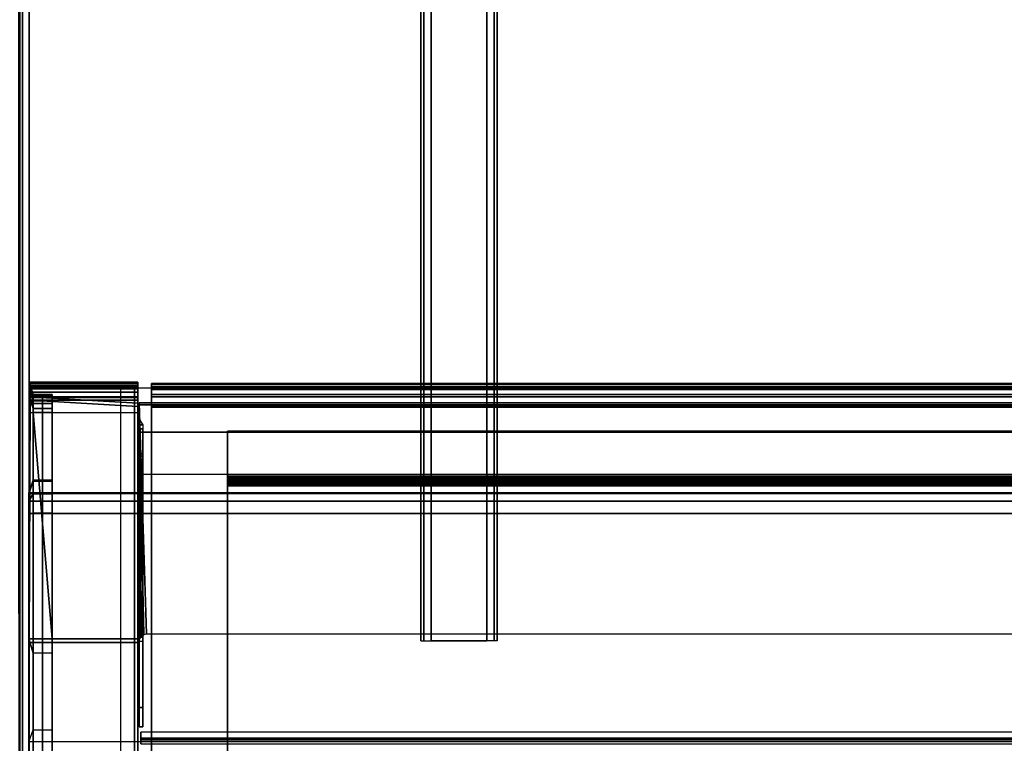
# Model space of a CAD drawing. Units: inches. Extents: x -187 to -42, y -154 to -96.
# Drawn here: x -129 to -116, y -120 to -111 of the extents above; entities that cross this region are included whole.
import ezdxf

# ---------------------------------------------------------------- set-up
doc = ezdxf.new("R2010")
doc.units = ezdxf.units.IN
doc.header["$MEASUREMENT"] = 0
for name, color, linetype in [('SEAT-SEATFABRIC', 5, 'Continuous'), ('TABLE-SHELF', 6, 'Continuous'), ('TABLE-TOPLAMINATE', 6, 'Continuous')]:
    doc.layers.add(name, color=color, linetype=linetype)

# ---------------------------------------------------------------- blocks, each defined once
blk = doc.blocks.new('DBVS1N_LN_0T')
at = {"layer": 'SEAT-SEATFABRIC'}
for points in [[(0.002, -20.58, 15), (0.002, -20.58, 11.12), (0, 0, 11.12), (0, 0, 15)], [(0.01, -20.576, 15.026), (0.002, -20.58, 15), (0, 0, 15), (0.011, -8.06, 15.041)]]:
    blk.add_3dface(points, dxfattribs=at)
for points, invisible_edges in [([(29, -29, 15), (29, 0, 15), (0, 0, 15)], 8), ([(29, -29, 15), (0, 0, 15), (0, -8.094, 15), (20.906, -29, 15)], 5), ([(0.002, -20.58, 11.12), (0, 0, 11.12), (0.5, -0.5, 11.12), (0.502, -20.561, 11.12)], 10)]:
    blk.add_3dface(points, dxfattribs=dict(at, invisible_edges=invisible_edges))
blk = doc.blocks.new('DBVT1_29NL_0T')
at = {"layer": 'TABLE-SHELF'}
for points in [[(9.355, -0.175, 11.182), (9.35, -0.122, 11.018), (0.4, -0.118, 11.018), (0.405, -0.175, 11.182)], [(8.032, -0.118, 15.018), (8.037, -0.175, 14.852), (0.405, -0.175, 14.852), (0.4, -0.118, 15.018)], [(8.032, -0.118, 15.018), (0.4, -0.118, 15.018), (0.4, -1.545, 15.018), (8.032, -1.545, 15.018)], [(9.35, -0.122, 11.018), (0.4, -0.122, 11.018), (0.4, -1.545, 11.018), (9.35, -1.545, 11.018)], [(5.202, -0.175, 28.057), (8.467, -0.175, 15.409), (8.303, -0.118, 15.368), (5.043, -0.118, 28.014)], [(5.043, -0.118, 28.014), (8.303, -0.118, 15.368), (8.303, -1.545, 15.368), (5.043, -1.545, 28.014)], [(6.377, -0.122, 27.992), (9.559, -0.122, 15.703), (9.404, -0.175, 15.663), (6.204, -0.175, 28.057)], [(6.39, -0.122, 27.996), (6.377, -0.122, 27.992), (6.204, -0.175, 28.057)], [(6.339, -0.122, 27.982), (6.339, -0.122, 27.982), (9.517, -0.136, 15.692), (6.344, -0.122, 27.984)], [(6.39, -1.545, 27.996), (6.39, -0.122, 27.996), (6.339, -0.122, 27.982), (6.344, -1.545, 27.984)], [(6.344, -0.122, 27.984), (9.517, -0.136, 15.692), (9.431, -1.545, 16.006), (6.344, -1.545, 27.984)], [(9.559, -0.122, 15.703), (9.559, -0.122, 15.703), (6.377, -0.122, 27.992), (6.39, -0.122, 27.996)], [(6.39, -1.545, 27.996), (9.477, -1.545, 16.018), (9.559, -0.122, 15.703), (6.39, -0.122, 27.996)], [(8.192, -0.118, 15.068), (8.291, -0.175, 14.932), (8.037, -0.175, 14.852), (8.032, -0.118, 15.018)], [(8.192, -0.118, 15.068), (8.032, -0.118, 15.018), (8.032, -1.545, 15.018), (8.192, -1.545, 15.068)], [(8.294, -0.118, 15.201), (8.454, -0.175, 15.142), (8.291, -0.175, 14.932), (8.192, -0.118, 15.068)], [(8.294, -0.118, 15.201), (8.192, -0.118, 15.068), (8.192, -1.545, 15.068), (8.294, -1.545, 15.201)], [(8.467, -0.175, 15.409), (8.454, -0.175, 15.142), (8.294, -0.118, 15.201), (8.303, -0.118, 15.368)], [(8.303, -0.118, 15.368), (8.294, -0.118, 15.201), (8.294, -1.545, 15.201), (8.303, -1.545, 15.368)], [(9.472, -0.175, 11.213), (9.55, -0.122, 11.072), (9.35, -0.122, 11.018), (9.355, -0.175, 11.182)], [(9.55, -1.545, 11.072), (9.35, -1.545, 11.018), (9.35, -0.122, 11.018), (9.55, -0.122, 11.072)], [(9.559, -0.122, 15.703), (9.665, -0.122, 15.209), (9.507, -0.175, 15.181), (9.404, -0.175, 15.663)], [(9.558, -0.175, 11.3), (9.696, -0.122, 11.218), (9.55, -0.122, 11.072), (9.472, -0.175, 11.213)], [(9.477, -1.545, 16.018), (9.477, -1.545, 16.018), (9.559, -1.545, 15.703), (9.559, -0.122, 15.703)], [(9.665, -0.122, 15.209), (9.729, -0.122, 14.707), (9.569, -0.175, 14.692), (9.507, -0.175, 15.181)], [(9.696, -1.545, 11.218), (9.55, -1.545, 11.072), (9.55, -0.122, 11.072), (9.696, -0.122, 11.218)], [(9.75, -0.122, 11.418), (9.696, -0.122, 11.218), (9.558, -0.175, 11.3), (9.59, -0.175, 11.417)], [(9.559, -1.545, 15.703), (9.665, -1.545, 15.209), (9.665, -0.122, 15.209), (9.559, -0.122, 15.703)], [(9.729, -0.122, 14.707), (9.75, -0.122, 14.201), (9.59, -0.175, 14.2), (9.569, -0.175, 14.692)], [(9.75, -0.122, 14.201), (9.75, -0.122, 11.418), (9.59, -0.175, 11.417), (9.59, -0.175, 14.2)], [(9.665, -1.545, 15.209), (9.729, -1.545, 14.707), (9.729, -0.122, 14.707), (9.665, -0.122, 15.209)], [(9.75, -1.545, 11.418), (9.696, -1.545, 11.218), (9.696, -0.122, 11.218), (9.75, -0.122, 11.418)], [(9.729, -1.545, 14.707), (9.75, -1.545, 14.201), (9.75, -0.122, 14.201), (9.729, -0.122, 14.707)], [(9.75, -1.545, 14.201), (9.75, -1.545, 11.418), (9.75, -0.122, 11.418), (9.75, -0.122, 14.201)], [(9.355, -0.175, 11.182), (0.405, -0.175, 11.182), (0.527, -1.545, 11.066), (9.35, -1.545, 11.066)], [(0.405, -0.425, 14.852), (0.405, -0.175, 14.852), (8.037, -0.175, 14.852), (8.037, -0.425, 14.852)], [(6.204, -0.175, 28.057), (5.202, -0.175, 28.057), (5.202, -0.425, 28.057), (6.204, -0.425, 28.057)], [(8.467, -0.425, 15.409), (8.467, -0.175, 15.409), (5.202, -0.175, 28.057), (5.202, -0.425, 28.057)], [(9.404, -0.175, 15.663), (9.404, -0.425, 15.663), (6.204, -0.425, 28.057), (6.204, -0.175, 28.057)], [(6.395, -0.425, 11.182), (9.355, -0.175, 11.182), (9.355, -0.175, 11.182), (6.395, -0.175, 11.182)], [(9.355, -0.425, 11.182), (9.355, -0.175, 11.182), (9.355, -0.175, 11.182), (6.395, -0.425, 11.182)], [(8.037, -0.425, 14.852), (8.037, -0.175, 14.852), (8.291, -0.175, 14.932), (8.291, -0.425, 14.932)], [(8.291, -0.425, 14.932), (8.291, -0.175, 14.932), (8.454, -0.175, 15.142), (8.454, -0.425, 15.142)], [(8.454, -0.425, 15.142), (8.454, -0.175, 15.142), (8.467, -0.175, 15.409), (8.467, -0.425, 15.409)], [(9.355, -0.175, 11.182), (9.355, -0.425, 11.182), (9.472, -0.425, 11.213), (9.472, -0.175, 11.213)], [(9.507, -0.175, 15.181), (9.507, -0.425, 15.181), (9.404, -0.425, 15.663), (9.404, -0.175, 15.663)], [(9.431, -1.545, 16.006), (9.431, -1.545, 16.006), (9.517, -0.136, 15.692), (9.513, -1.545, 15.691)], [(9.472, -0.175, 11.213), (9.472, -0.425, 11.213), (9.558, -0.425, 11.3), (9.558, -0.175, 11.3)], [(9.569, -0.175, 14.692), (9.569, -0.425, 14.692), (9.507, -0.425, 15.181), (9.507, -0.175, 15.181)], [(9.517, -0.136, 15.692), (9.622, -0.136, 15.201), (9.618, -1.545, 15.201), (9.513, -1.545, 15.691)], [(9.558, -0.175, 11.3), (9.558, -0.425, 11.3), (9.59, -0.425, 11.417), (9.59, -0.175, 11.417)], [(9.59, -0.175, 14.2), (9.59, -0.425, 14.2), (9.569, -0.425, 14.692), (9.569, -0.175, 14.692)], [(9.59, -0.175, 11.417), (9.59, -0.425, 11.417), (9.59, -0.425, 14.2), (9.59, -0.175, 14.2)], [(9.622, -0.136, 15.201), (9.686, -0.136, 14.703), (9.681, -1.545, 14.703), (9.618, -1.545, 15.201)], [(9.686, -0.136, 14.703), (9.707, -0.136, 14.201), (9.702, -1.545, 14.201), (9.681, -1.545, 14.703)], [(9.707, -0.136, 14.201), (9.7, -0.139, 11.418), (9.702, -1.545, 11.418), (9.702, -1.545, 14.201)], [(0.141, -27.855, 11.368), (9.674, -27.951, 11.368), (9.674, -1.321, 11.368), (0.141, -1.321, 11.368)], [(0.4, -1.545, 15.018), (0.4, -27.455, 15.018), (8.032, -27.455, 15.018), (8.032, -1.545, 15.018)], [(9.657, -1.5, 14.724), (9.588, -1.5, 11.459), (0.483, -1.5, 11.084), (0.483, -1.5, 14.95)], [(0.483, -1.545, 14.95), (0.483, -1.545, 11.084), (9.588, -1.545, 11.459), (9.657, -1.545, 14.724)], [(0.527, -1.545, 11.066), (0.527, -1.545, 11.018), (9.35, -1.545, 11.018), (9.35, -1.545, 11.066)], [(5.043, -1.545, 28.014), (8.303, -1.545, 15.368), (8.303, -27.455, 15.368), (5.043, -27.455, 28.014)], [(6.39, -1.545, 27.996), (6.39, -1.545, 27.996), (6.344, -1.545, 27.984), (9.431, -1.545, 16.006)], [(6.39, -1.545, 27.996), (6.39, -1.545, 27.996), (9.431, -1.545, 16.006), (9.477, -1.545, 16.018)], [(8.032, -1.545, 15.018), (8.032, -27.455, 15.018), (8.192, -27.455, 15.068), (8.192, -1.545, 15.068)], [(8.192, -1.545, 15.068), (8.192, -27.455, 15.068), (8.294, -27.455, 15.201), (8.294, -1.545, 15.201)], [(8.303, -1.545, 15.368), (8.294, -1.545, 15.201), (8.294, -27.455, 15.201), (8.303, -27.455, 15.368)], [(9.35, -1.545, 11.066), (9.35, -1.545, 11.018), (9.55, -1.545, 11.072), (9.526, -1.545, 11.113)], [(9.431, -1.545, 16.006), (9.513, -1.545, 15.691), (9.559, -1.545, 15.703), (9.477, -1.545, 16.018)], [(9.513, -1.545, 15.691), (9.618, -1.545, 15.201), (9.665, -1.545, 15.209), (9.559, -1.545, 15.703)], [(9.526, -1.545, 11.113), (9.55, -1.545, 11.072), (9.696, -1.545, 11.218), (9.655, -1.545, 11.242)], [(9.618, -1.545, 15.201), (9.681, -1.545, 14.703), (9.729, -1.545, 14.707), (9.665, -1.545, 15.209)], [(9.702, -1.545, 11.418), (9.655, -1.545, 11.242), (9.696, -1.545, 11.218), (9.75, -1.545, 11.418)], [(9.681, -1.545, 14.703), (9.702, -1.545, 14.201), (9.75, -1.545, 14.201), (9.729, -1.545, 14.707)], [(9.702, -1.545, 14.201), (9.702, -1.545, 11.418), (9.75, -1.545, 11.418), (9.75, -1.545, 14.201)], [(5.017, -27.413, 28.072), (5.05, -27.413, 28.064), (5.05, -1.583, 28.064), (5.017, -1.583, 28.072)], [(5.05, -1.583, 28.064), (5.03, -1.583, 28.021), (5.017, -1.583, 28.024), (5.017, -1.583, 28.072)], [(5.077, -1.583, 28.044), (5.04, -1.583, 28.013), (5.03, -1.583, 28.021), (5.05, -1.583, 28.064)], [(5.077, -1.583, 28.044), (5.092, -1.583, 28.014), (5.046, -1.583, 28.002), (5.04, -1.583, 28.013)], [(5.092, -1.583, 28.014), (5.171, -1.585, 27.707), (5.125, -1.585, 27.695), (5.046, -1.583, 28.002)], [(5.05, -27.413, 28.064), (5.077, -27.413, 28.044), (5.077, -1.583, 28.044), (5.05, -1.583, 28.064)], [(5.077, -27.413, 28.044), (5.092, -27.413, 28.014), (5.092, -1.583, 28.014), (5.077, -1.583, 28.044)], [(5.092, -27.413, 28.014), (5.171, -27.415, 27.707), (5.171, -1.585, 27.707), (5.092, -1.583, 28.014)], [(5.241, -1.613, 27.679), (6.356, -1.613, 27.778), (6.356, -1.565, 27.778), (5.241, -1.565, 27.679)], [(5.241, -1.565, 27.679), (5.491, -1.565, 26.711), (5.491, -1.613, 26.711), (5.241, -1.613, 27.679)], [(5.241, -1.613, 27.679), (5.491, -1.613, 26.711), (6.411, -1.613, 26.949), (6.356, -1.613, 27.778)], [(5.491, -1.613, 26.711), (5.491, -1.565, 26.711), (6.411, -1.565, 26.949), (6.411, -1.613, 26.949)], [(9.139, -1.565, 16.984), (9.139, -1.565, 16.984), (8.811, -1.565, 18.035), (6.356, -1.565, 27.778)], [(6.356, -1.565, 27.778), (6.356, -1.565, 27.778), (6.507, -1.565, 26.923), (6.463, -1.565, 26.949)], [(6.356, -1.565, 27.778), (6.356, -1.565, 27.778), (6.533, -1.565, 26.878), (6.507, -1.565, 26.923)], [(6.533, -1.565, 26.878), (6.533, -1.565, 26.878), (6.356, -1.565, 27.778), (8.811, -1.565, 18.035)], [(6.393, -1.572, 27.778), (6.393, -1.572, 27.778), (9.139, -1.565, 16.984), (6.356, -1.565, 27.778)], [(6.356, -1.613, 27.778), (6.356, -1.613, 27.778), (8.811, -1.613, 18.035), (9.139, -1.613, 16.984)], [(6.356, -1.613, 27.778), (6.411, -1.613, 26.949), (6.463, -1.613, 26.949), (6.356, -1.613, 27.778)], [(6.356, -1.613, 27.778), (6.463, -1.613, 26.949), (6.507, -1.613, 26.923), (6.356, -1.613, 27.778)], [(6.356, -1.613, 27.778), (6.507, -1.613, 26.923), (6.533, -1.613, 26.878), (6.356, -1.613, 27.778)], [(6.425, -1.592, 27.778), (9.191, -1.565, 16.983), (9.139, -1.565, 16.984), (6.393, -1.572, 27.778)], [(6.411, -1.565, 26.949), (6.463, -1.565, 26.949), (6.463, -1.613, 26.949), (6.411, -1.613, 26.949)], [(6.447, -1.624, 27.778), (9.236, -1.565, 16.957), (9.191, -1.565, 16.983), (6.425, -1.592, 27.778)], [(6.455, -1.661, 27.778), (9.254, -1.572, 16.921), (9.236, -1.565, 16.957), (6.447, -1.624, 27.778)], [(6.455, -27.327, 27.778), (9.482, -27.423, 16.04), (9.482, -1.565, 16.04), (6.455, -1.661, 27.778)], [(6.463, -1.565, 26.949), (6.507, -1.565, 26.923), (6.507, -1.613, 26.923), (6.463, -1.613, 26.949)], [(6.507, -1.565, 26.923), (6.533, -1.565, 26.878), (6.533, -1.613, 26.878), (6.507, -1.613, 26.923)], [(6.533, -1.565, 26.878), (8.811, -1.565, 18.035), (8.811, -1.613, 18.035), (6.533, -1.613, 26.878)], [(8.739, -1.565, 17.913), (7.82, -1.565, 17.675), (7.82, -1.613, 17.675), (8.739, -1.613, 17.913)], [(7.82, -1.565, 17.675), (8.07, -1.565, 16.707), (8.07, -1.613, 16.707), (7.82, -1.613, 17.675)], [(7.82, -1.613, 17.675), (8.07, -1.613, 16.707), (9.139, -1.613, 16.984), (8.739, -1.613, 17.913)], [(8.07, -1.565, 16.707), (9.139, -1.565, 16.984), (9.139, -1.613, 16.984), (8.07, -1.613, 16.707)], [(9.095, -27.423, 15.002), (8.54, -27.423, 14.833), (8.54, -1.565, 14.833), (9.095, -1.565, 15.002)], [(8.784, -1.565, 17.939), (8.739, -1.565, 17.913), (8.739, -1.613, 17.913), (8.784, -1.613, 17.939)], [(8.784, -1.613, 17.939), (8.739, -1.613, 17.913), (9.139, -1.613, 16.984), (8.784, -1.613, 17.939)], [(9.139, -1.565, 16.984), (9.139, -1.565, 16.984), (8.784, -1.565, 17.939), (8.811, -1.565, 17.983)], [(8.811, -1.565, 17.983), (8.784, -1.565, 17.939), (8.784, -1.613, 17.939), (8.811, -1.613, 17.983)], [(9.139, -1.613, 16.984), (9.139, -1.613, 16.984), (8.811, -1.613, 17.983), (8.784, -1.613, 17.939)], [(9.139, -1.565, 16.984), (9.139, -1.565, 16.984), (8.811, -1.565, 17.983), (8.811, -1.565, 18.035)], [(8.811, -1.565, 18.035), (8.811, -1.565, 17.983), (8.811, -1.613, 17.983), (8.811, -1.613, 18.035)], [(9.139, -1.613, 16.984), (9.139, -1.613, 16.984), (8.811, -1.613, 18.035), (8.811, -1.613, 17.983)], [(9.452, -27.423, 15.46), (9.095, -27.423, 15.002), (9.095, -1.565, 15.002), (9.452, -1.565, 15.46)], [(9.139, -1.565, 16.984), (9.191, -1.565, 16.983), (9.191, -1.613, 16.983), (9.139, -1.613, 16.984)], [(9.191, -1.565, 16.983), (9.236, -1.565, 16.957), (9.254, -1.572, 16.921), (9.191, -1.613, 16.983)], [(9.482, -27.423, 16.04), (9.452, -27.423, 15.46), (9.452, -1.565, 15.46), (9.482, -1.565, 16.04)], [(0.124, -27.277, 11.614), (9.657, -27.277, 11.614), (9.657, -1.723, 11.614), (0.124, -1.723, 11.614)], [(0.124, -1.723, 11.566), (9.657, -1.723, 11.566), (9.657, -27.277, 11.566), (0.124, -27.277, 11.566)], [(9.657, -1.723, 11.614), (9.657, -1.723, 11.566), (0.124, -1.723, 11.566), (0.124, -1.723, 11.614)], [(9.559, -1.723, 11.146), (9.423, -1.723, 11.08), (9.423, -27.277, 11.08), (9.559, -27.277, 11.146)], [(9.423, -1.723, 11.08), (9.434, -1.723, 11.033), (9.434, -27.277, 11.033), (9.423, -27.277, 11.08)], [(9.559, -1.723, 11.146), (9.589, -1.723, 11.109), (9.434, -1.723, 11.033), (9.423, -1.723, 11.08)], [(9.589, -27.277, 11.109), (9.434, -27.277, 11.033), (9.434, -1.723, 11.033), (9.589, -1.723, 11.109)], [(9.653, -1.723, 11.265), (9.559, -1.723, 11.146), (9.559, -27.277, 11.146), (9.653, -27.277, 11.265)], [(9.653, -1.723, 11.265), (9.696, -1.723, 11.244), (9.589, -1.723, 11.109), (9.559, -1.723, 11.146)], [(9.696, -27.277, 11.244), (9.589, -27.277, 11.109), (9.589, -1.723, 11.109), (9.696, -1.723, 11.244)], [(9.687, -1.723, 11.413), (9.653, -1.723, 11.265), (9.653, -27.277, 11.265), (9.687, -27.277, 11.413)], [(9.735, -1.723, 11.413), (9.696, -1.723, 11.244), (9.653, -1.723, 11.265), (9.687, -1.723, 11.413)], [(9.657, -27.277, 11.614), (9.696, -27.277, 11.604), (9.696, -1.723, 11.604), (9.657, -1.723, 11.614)], [(9.657, -1.723, 11.566), (9.672, -1.723, 11.562), (9.672, -27.277, 11.562), (9.657, -27.277, 11.566)], [(9.696, -1.723, 11.604), (9.672, -1.723, 11.562), (9.657, -1.723, 11.566), (9.657, -1.723, 11.614)], [(9.672, -1.723, 11.562), (9.683, -1.723, 11.551), (9.683, -27.277, 11.551), (9.672, -27.277, 11.562)], [(9.724, -1.723, 11.575), (9.683, -1.723, 11.551), (9.672, -1.723, 11.562), (9.696, -1.723, 11.604)], [(9.683, -1.723, 11.551), (9.687, -1.723, 11.536), (9.687, -27.277, 11.536), (9.683, -27.277, 11.551)], [(9.724, -1.723, 11.575), (9.735, -1.723, 11.536), (9.687, -1.723, 11.536), (9.683, -1.723, 11.551)], [(9.687, -1.723, 11.536), (9.687, -1.723, 11.413), (9.687, -27.277, 11.413), (9.687, -27.277, 11.536)], [(9.735, -1.723, 11.536), (9.735, -1.723, 11.413), (9.687, -1.723, 11.413), (9.687, -1.723, 11.536)], [(9.696, -27.277, 11.604), (9.724, -27.277, 11.575), (9.724, -1.723, 11.575), (9.696, -1.723, 11.604)], [(9.735, -27.277, 11.413), (9.696, -27.277, 11.244), (9.696, -1.723, 11.244), (9.735, -1.723, 11.413)], [(9.724, -27.277, 11.575), (9.735, -27.277, 11.536), (9.735, -1.723, 11.536), (9.724, -1.723, 11.575)], [(9.735, -27.277, 11.536), (9.735, -27.277, 11.413), (9.735, -1.723, 11.413), (9.735, -1.723, 11.536)], [(1.582, -26.28, 11.066), (8.393, -26.28, 11.066), (8.393, -2.72, 11.066), (1.582, -2.72, 11.066)], [(1.582, -26.28, 11.018), (1.582, -2.72, 11.018), (8.393, -2.72, 11.018), (8.393, -26.28, 11.018)], [(8.393, -2.72, 11.066), (8.393, -2.72, 11.018), (1.582, -2.72, 11.018), (1.582, -2.72, 11.066)], [(8.417, -2.72, 11.072), (8.393, -2.72, 11.066), (8.393, -26.28, 11.066), (8.417, -26.28, 11.072)], [(8.393, -26.28, 11.018), (8.393, -2.72, 11.018), (8.441, -2.72, 11.031), (8.441, -26.28, 11.031)], [(8.417, -2.72, 11.072), (8.441, -2.72, 11.031), (8.393, -2.72, 11.018), (8.393, -2.72, 11.066)], [(8.434, -2.72, 11.09), (8.417, -2.72, 11.072), (8.417, -26.28, 11.072), (8.434, -26.28, 11.09)], [(8.476, -2.72, 11.066), (8.441, -2.72, 11.031), (8.417, -2.72, 11.072), (8.434, -2.72, 11.09)], [(8.441, -2.72, 11.114), (8.434, -2.72, 11.09), (8.434, -26.28, 11.09), (8.441, -26.28, 11.114)], [(8.488, -2.72, 11.114), (8.476, -2.72, 11.066), (8.434, -2.72, 11.09), (8.441, -2.72, 11.114)], [(8.453, -2.72, 11.518), (8.441, -2.72, 11.47), (8.441, -26.28, 11.47), (8.453, -26.28, 11.518)], [(8.441, -2.72, 11.47), (8.441, -2.72, 11.114), (8.441, -26.28, 11.114), (8.441, -26.28, 11.47)], [(8.441, -26.28, 11.031), (8.441, -2.72, 11.031), (8.476, -2.72, 11.066), (8.476, -26.28, 11.066)], [(8.453, -2.72, 11.518), (8.495, -2.72, 11.494), (8.488, -2.72, 11.47), (8.441, -2.72, 11.47)], [(8.488, -2.72, 11.47), (8.488, -2.72, 11.114), (8.441, -2.72, 11.114), (8.441, -2.72, 11.47)], [(8.488, -2.72, 11.553), (8.453, -2.72, 11.518), (8.453, -26.28, 11.518), (8.488, -26.28, 11.553)], [(8.488, -2.72, 11.553), (8.512, -2.72, 11.512), (8.495, -2.72, 11.494), (8.453, -2.72, 11.518)], [(8.476, -26.28, 11.066), (8.476, -2.72, 11.066), (8.488, -2.72, 11.114), (8.488, -26.28, 11.114)], [(8.536, -2.72, 11.566), (8.488, -2.72, 11.553), (8.488, -26.28, 11.553), (8.536, -26.28, 11.566)], [(8.488, -26.28, 11.47), (8.488, -2.72, 11.47), (8.495, -2.72, 11.494), (8.495, -26.28, 11.494)], [(8.488, -26.28, 11.47), (8.488, -26.28, 11.114), (8.488, -2.72, 11.114), (8.488, -2.72, 11.47)], [(8.536, -2.72, 11.566), (8.536, -2.72, 11.518), (8.512, -2.72, 11.512), (8.488, -2.72, 11.553)], [(8.495, -26.28, 11.494), (8.495, -2.72, 11.494), (8.512, -2.72, 11.512), (8.512, -26.28, 11.512)], [(8.512, -26.28, 11.512), (8.512, -2.72, 11.512), (8.536, -2.72, 11.518), (8.536, -26.28, 11.518)], [(9.111, -2.72, 11.566), (8.536, -2.72, 11.566), (8.536, -26.28, 11.566), (9.111, -26.28, 11.566)], [(8.536, -26.28, 11.518), (8.536, -2.72, 11.518), (9.111, -2.72, 11.518), (9.111, -26.28, 11.518)], [(9.111, -2.72, 11.566), (9.111, -2.72, 11.518), (8.536, -2.72, 11.518), (8.536, -2.72, 11.566)], [(9.111, -26.28, 11.566), (9.111, -26.28, 11.518), (9.111, -2.72, 11.518), (9.111, -2.72, 11.566)], [(6.365, -5.29, 28.018), (19.365, -5.29, 28.018), (19.365, -5.25, 27.923), (6.365, -5.25, 27.923)], [(6.365, -5.29, 27.098), (19.365, -5.29, 27.098), (19.365, -5.25, 27.193), (6.365, -5.25, 27.193)], [(19.365, -5.25, 27.923), (19.365, -5.25, 27.193), (6.365, -5.25, 27.193), (6.365, -5.25, 27.923)], [(6.365, -5.385, 28.058), (19.365, -5.385, 28.058), (19.365, -5.29, 28.018), (6.365, -5.29, 28.018)], [(6.365, -5.385, 27.058), (19.365, -5.385, 27.058), (19.365, -5.29, 27.098), (6.365, -5.29, 27.098)], [(19.365, -6.115, 28.058), (19.365, -5.385, 28.058), (6.365, -5.385, 28.058), (6.365, -6.115, 28.058)], [(6.365, -6.115, 27.058), (6.365, -5.385, 27.058), (19.365, -5.385, 27.058), (19.365, -6.115, 27.058)], [(6.365, -6.115, 28.058), (19.365, -6.115, 28.058), (19.365, -6.21, 28.018), (6.365, -6.21, 28.018)], [(6.365, -6.115, 27.058), (19.365, -6.115, 27.058), (19.365, -6.21, 27.098), (6.365, -6.21, 27.098)], [(6.365, -6.21, 28.018), (19.365, -6.21, 28.018), (19.365, -6.25, 27.923), (6.365, -6.25, 27.923)], [(6.365, -6.21, 27.098), (19.365, -6.21, 27.098), (19.365, -6.25, 27.193), (6.365, -6.25, 27.193)], [(6.365, -6.25, 27.923), (6.365, -6.25, 27.193), (19.365, -6.25, 27.193), (19.365, -6.25, 27.923)]]:
    blk.add_3dface(points, dxfattribs=at)
for points, invisible_edges in [([(8.037, -0.3, 14.852), (9.355, -0.3, 11.182), (0.405, -0.3, 11.182), (0.405, -0.3, 14.852)], 5), ([(6.204, -0.3, 28.057), (9.404, -0.3, 15.663), (8.467, -0.3, 15.409), (5.202, -0.3, 28.057)], 2), ([(8.291, -0.3, 14.932), (9.59, -0.3, 11.417), (9.355, -0.3, 11.182), (8.037, -0.3, 14.852)], 7), ([(9.569, -0.3, 14.692), (9.59, -0.3, 14.2), (8.291, -0.3, 14.932), (8.454, -0.3, 15.142)], 10), ([(8.291, -0.3, 14.932), (9.59, -0.3, 14.2), (9.59, -0.3, 11.417), (8.291, -0.3, 14.932)], 5), ([(8.454, -0.3, 15.142), (8.454, -0.3, 15.142), (9.507, -0.3, 15.181), (9.569, -0.3, 14.692)], 10), ([(9.404, -0.3, 15.663), (9.507, -0.3, 15.181), (8.454, -0.3, 15.142), (8.467, -0.3, 15.409)], 10), ([(9.59, -0.3, 11.417), (9.558, -0.3, 11.3), (9.472, -0.3, 11.213), (9.355, -0.3, 11.182)], 8), ([(0.405, -0.425, 14.852), (0.405, -0.425, 11.182), (9.355, -0.425, 11.182), (8.037, -0.425, 14.852)], 5), ([(6.204, -0.425, 28.057), (5.202, -0.425, 28.057), (8.467, -0.425, 15.409), (9.404, -0.425, 15.663)], 4), ([(8.037, -0.425, 14.852), (9.355, -0.425, 11.182), (9.59, -0.425, 11.417), (8.291, -0.425, 14.932)], 7), ([(8.454, -0.425, 15.142), (8.291, -0.425, 14.932), (9.59, -0.425, 14.2), (9.569, -0.425, 14.692)], 10), ([(9.59, -0.425, 14.2), (8.291, -0.425, 14.932), (9.59, -0.425, 11.417), (9.59, -0.425, 14.2)], 3), ([(8.454, -0.425, 15.142), (8.454, -0.425, 15.142), (9.569, -0.425, 14.692), (9.507, -0.425, 15.181)], 10), ([(8.467, -0.425, 15.409), (8.454, -0.425, 15.142), (9.507, -0.425, 15.181), (9.404, -0.425, 15.663)], 10), ([(9.355, -0.425, 11.182), (9.472, -0.425, 11.213), (9.558, -0.425, 11.3), (9.59, -0.425, 11.417)], 8), ([(6.356, -1.565, 27.778), (6.072, -1.565, 26.862), (5.491, -1.565, 26.711), (5.241, -1.565, 27.679)], 1), ([(6.356, -1.565, 27.778), (6.356, -1.565, 27.778), (6.411, -1.565, 26.949), (6.072, -1.565, 26.862)], 10), ([(6.356, -1.565, 27.778), (6.356, -1.565, 27.778), (6.463, -1.565, 26.949), (6.411, -1.565, 26.949)], 8), ([(8.739, -1.565, 17.913), (9.139, -1.565, 16.984), (8.07, -1.565, 16.707), (7.82, -1.565, 17.675)], 1), ([(8.739, -1.565, 17.913), (8.784, -1.565, 17.939), (9.139, -1.565, 16.984), (8.739, -1.565, 17.913)], 6)]:
    blk.add_3dface(points, dxfattribs=dict(at, invisible_edges=invisible_edges))
at = {"layer": 'TABLE-TOPLAMINATE'}
for points in [[(0.125, 0, 28.933), (0.125, 0, 28.125), (26, 0, 28.125), (26, 0, 28.933)], [(0.125, 0, 28.933), (0.125, -0.037, 29.021), (26, -0.037, 29.021), (26, 0, 28.933)], [(26, -0.037, 28.037), (0.125, -0.037, 28.037), (0.125, 0, 28.125), (26, 0, 28.125)], [(0.125, -0.037, 29.021), (0.125, -0.125, 29.058), (26, -0.125, 29.058), (26, -0.037, 29.021)], [(26, -0.125, 28), (0.125, -0.125, 28), (0.125, -0.037, 28.037), (26, -0.037, 28.037)]]:
    blk.add_3dface(points, dxfattribs=at)
for points, invisible_edges in [([(0.125, -0.125, 29.058), (0.125, -28.875, 29.058), (26, -28.875, 29.058), (26, -0.125, 29.058)], 4), ([(26, -28.875, 28), (0.125, -28.875, 28), (0.125, -0.125, 28), (26, -0.125, 28)], 8)]:
    blk.add_3dface(points, dxfattribs=dict(at, invisible_edges=invisible_edges))

msp = doc.modelspace()

# ---------------------------------------------------------------- block references
at = {"ltscale": 10}
for name, rotation in [('DBVS1N_LN_0T', 180), ('DBVT1_29NL_0T', 90)]:
    msp.add_blockref(name, (-128.678, -125.059), dxfattribs=dict(at, rotation=rotation))

doc.saveas('drawing.dxf')
